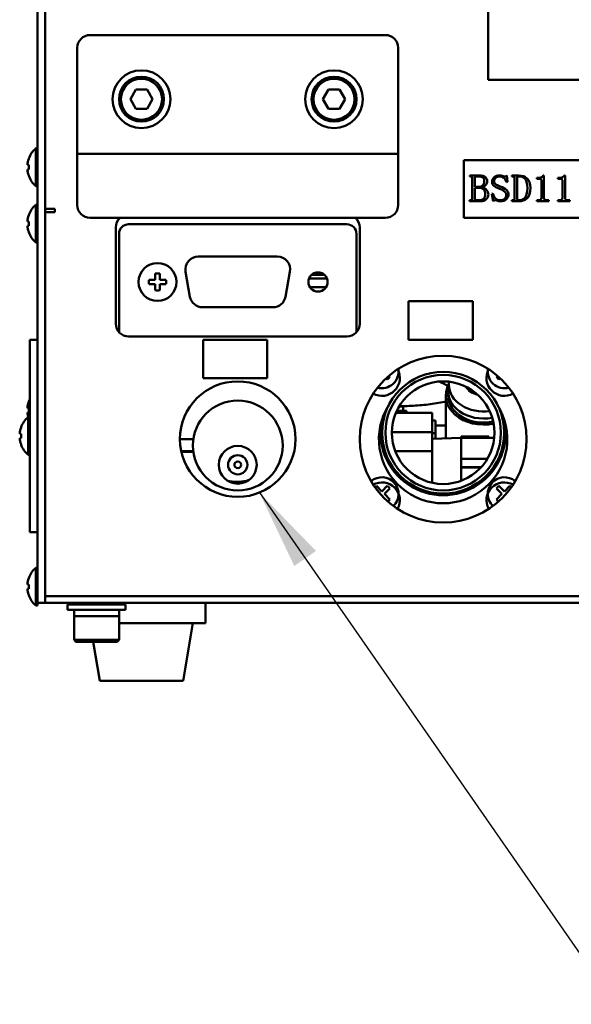
# Model space of a CAD drawing. Units: millimetres. Extents: x 76 to 2084, y 33 to 1423.
# Drawn here: x 247 to 333, y 459 to 612 of the extents above; entities that cross this region are included whole.
import ezdxf

# ---------------------------------------------------------------- set-up
doc = ezdxf.new("R2010")
doc.units = ezdxf.units.MM
doc.header["$LTSCALE"] = 5
doc.layers.add('Symbol (ISO)', color=7, linetype='Continuous', lineweight=25)
doc.layers.add('Visible (ISO)', color=7, linetype='Continuous', lineweight=50)
doc.styles.add('Note Text (JIS)', font='txt')
doc.dimstyles.new('Default (JIS)$7', dxfattribs={"dimscale": 5, "dimtxt": 3.5, "dimasz": 2.5, "dimexe": 1, "dimexo": 0.3, "dimgap": 0.8, "dimtad": 1, "dimrnd": 1e-08, "dimdsep": 46, "dimtxsty": 'Note Text (JIS)', "dimcen": 0.09, "dimdle": 10, "dimclrd": 256, "dimclre": 256, "dimclrt": 256, "dimadec": 0, "dimazin": 2, "dimtfac": 0.714286, "dimtmove": 0, "dimatfit": 3, "dimfxl": 1, "dimtolj": 1, "dimtzin": 0, "dimlwd": -1, "dimlwe": -1, "dimarcsym": 0})

msp = doc.modelspace()

# ---------------------------------------------------------------- linework, layer by layer
at = {"layer": 'Visible (ISO)'}
for p, q in [((249.866, 769.177), (249.866, 523.577)), ((251.066, 523.577), (251.066, 769.177)), ((320.066, 603.077), (320.066, 629.577)), ((258.066, 610.077), (304.066, 610.077)), ((256.066, 608.077), (256.066, 591.577)), ((306.066, 608.077), (306.066, 591.577)), ((348.066, 603.077), (320.066, 603.077)), ((265.2, 601.577), (264.333, 600.077)), ((266.932, 601.577), (265.2, 601.577)), ((267.798, 600.077), (266.932, 601.577)), ((295.2, 601.577), (294.333, 600.077)), ((296.932, 601.577), (295.2, 601.577)), ((297.798, 600.077), (296.932, 601.577)), ((264.333, 600.077), (265.2, 598.577)), ((266.932, 598.577), (267.798, 600.077)), ((294.333, 600.077), (295.2, 598.577)), ((296.932, 598.577), (297.798, 600.077)), ((265.2, 598.577), (266.932, 598.577)), ((295.2, 598.577), (296.932, 598.577)), ((249.615, 586.527), (249.615, 592.427)), ((249.615, 592.427), (249.866, 592.427)), ((256.066, 591.577), (256.066, 590.077)), ((256.066, 591.577), (306.066, 591.577)), ((306.066, 590.077), (306.066, 591.577)), ((248.505, 589.827), (248.297, 589.827)), ((248.505, 590.776), (248.505, 590.823)), ((248.505, 589.127), (248.505, 589.827)), ((256.066, 590.077), (256.066, 583.577)), ((306.066, 590.077), (306.066, 583.577)), ((316.266, 590.577), (350.266, 590.577)), ((316.266, 581.577), (316.266, 590.577)), ((248.297, 589.127), (248.505, 589.127)), ((248.505, 588.131), (248.505, 588.177)), ((317.227, 588.036), (317.227, 588.176)), ((322.986, 588.176), (323.09, 587.217)), ((323.781, 588.036), (323.781, 588.176)), ((328.67, 588.176), (328.772, 588.176)), ((331.947, 588.176), (332.049, 588.176)), ((249.615, 586.527), (249.866, 586.527)), ((323.09, 587.217), (322.936, 587.146)), ((327.647, 587.662), (327.647, 587.802)), ((330.923, 587.662), (330.923, 587.802)), ((320.632, 585.323), (320.786, 585.393)), ((320.836, 584.176), (320.632, 585.323)), ((249.615, 577.727), (249.615, 583.627)), ((249.615, 583.627), (249.866, 583.627)), ((317.176, 584.176), (317.176, 584.316)), ((318.891, 584.176), (317.176, 584.176)), ((323.756, 584.176), (323.756, 584.316)), ((327.647, 584.176), (327.647, 584.316)), ((329.515, 584.176), (327.647, 584.176)), ((329.515, 584.316), (329.515, 584.176)), ((330.923, 584.176), (330.923, 584.316)), ((332.792, 584.176), (330.923, 584.176)), ((332.792, 584.316), (332.792, 584.176)), ((248.505, 581.976), (248.505, 582.023)), ((251.066, 582.977), (252.266, 582.977)), ((252.566, 582.477), (251.066, 582.477)), ((251.066, 582.477), (251.066, 522.577)), ((252.266, 582.977), (252.566, 582.977)), ((252.566, 582.977), (252.566, 582.477)), ((248.505, 581.027), (248.297, 581.027)), ((248.297, 580.327), (248.505, 580.327)), ((248.505, 580.327), (248.505, 581.027)), ((304.066, 581.577), (258.066, 581.577)), ((298.066, 580.577), (264.066, 580.577)), ((350.266, 581.577), (316.266, 581.577)), ((248.505, 579.331), (248.505, 579.377)), ((262.066, 565.077), (262.066, 580.077)), ((262.566, 579.077), (262.566, 564.077)), ((299.566, 564.077), (299.566, 579.077)), ((300.066, 580.077), (300.066, 565.077)), ((249.615, 577.727), (249.866, 577.727)), ((274.901, 575.527), (287.231, 575.527)), ((268.216, 572.876), (268.216, 571.927)), ((268.916, 571.927), (268.916, 572.876)), ((273.619, 569.279), (272.931, 573.179)), ((289.2, 573.179), (288.512, 569.279)), ((294.552, 572.707), (292.579, 572.707)), ((268.216, 571.927), (267.266, 571.927)), ((267.266, 571.227), (268.216, 571.227)), ((268.216, 571.227), (268.216, 570.277)), ((269.865, 571.927), (268.916, 571.927)), ((268.916, 571.227), (269.865, 571.227)), ((268.916, 570.277), (268.916, 571.227)), ((294.959, 572.132), (292.172, 572.132)), ((294.822, 570.757), (292.31, 570.757)), ((307.666, 568.577), (317.666, 568.577)), ((307.666, 562.577), (307.666, 568.577)), ((317.666, 568.577), (317.666, 562.577)), ((286.543, 567.627), (275.588, 567.627)), ((248.666, 562.577), (249.866, 562.577)), ((248.666, 562.577), (248.666, 560.577)), ((298.066, 563.077), (264.066, 563.077)), ((275.666, 562.577), (285.666, 562.577)), ((275.666, 556.577), (275.666, 562.577)), ((285.666, 562.577), (285.666, 556.577)), ((317.666, 562.577), (307.666, 562.577)), ((248.666, 560.577), (248.666, 549.143)), ((285.666, 556.577), (275.666, 556.577)), ((304.184, 556.57), (304.368, 556.386)), ((304.757, 556.774), (304.594, 556.937)), ((313.966, 555.847), (313.966, 555.525)), ((313.966, 555.847), (313.966, 555.525)), ((321.537, 556.937), (321.374, 556.774)), ((321.763, 556.386), (321.947, 556.57)), ((313.866, 554.497), (313.866, 553.854)), ((313.866, 554.497), (313.866, 553.854)), ((248.505, 552.876), (248.505, 552.923)), ((313.466, 553.854), (313.466, 547.426)), ((313.466, 553.854), (313.466, 547.426)), ((248.505, 551.927), (248.297, 551.927)), ((248.297, 551.227), (248.505, 551.227)), ((248.505, 551.227), (248.505, 551.927)), ((303.945, 551.177), (304.086, 551.177)), ((304.086, 551.477), (304.195, 551.477)), ((304.464, 552.177), (304.496, 552.177)), ((305.691, 551.177), (311.366, 551.177)), ((305.824, 551.477), (307.366, 551.477)), ((306.196, 552.177), (306.816, 552.177)), ((306.816, 552.177), (306.816, 551.477)), ((307.366, 551.477), (307.366, 551.177)), ((311.366, 548.177), (311.366, 551.177)), ((248.415, 544.627), (248.415, 550.527)), ((248.415, 550.527), (248.666, 550.527)), ((311.366, 549.962), (311.866, 549.962)), ((311.366, 549.962), (311.866, 549.962)), ((311.866, 547.988), (311.866, 549.962)), ((311.866, 547.988), (311.866, 549.962)), ((247.305, 548.876), (247.305, 548.923)), ((248.666, 546.011), (248.666, 549.143)), ((303.316, 548.177), (303.566, 548.177)), ((305.066, 548.177), (311.366, 548.177)), ((311.366, 548.177), (311.366, 545.177)), ((311.866, 549.177), (313.466, 549.177)), ((311.866, 549.177), (313.466, 549.177)), ((247.305, 547.927), (247.097, 547.927)), ((247.097, 547.227), (247.305, 547.227)), ((247.305, 547.227), (247.305, 547.927)), ((272.066, 547.077), (274.137, 547.077)), ((311.366, 547.988), (311.866, 547.988)), ((311.366, 547.988), (311.866, 547.988)), ((311.366, 547.143), (315.866, 547.277)), ((311.866, 547.158), (311.866, 547.988)), ((311.866, 547.158), (311.866, 547.988)), ((315.866, 547.511), (320.166, 547.511)), ((315.866, 547.511), (315.866, 547.277)), ((315.866, 547.277), (315.866, 544.006)), ((321.025, 547.277), (315.866, 547.277)), ((320.166, 547.511), (320.166, 547.277)), ((322.783, 547.277), (322.532, 547.277)), ((247.305, 546.231), (247.305, 546.277)), ((248.666, 546.011), (248.666, 534.577)), ((272.268, 545.177), (274.124, 545.177)), ((274.137, 545.077), (272.291, 545.077)), ((303.757, 545.177), (304.019, 545.177)), ((305.61, 545.177), (311.366, 545.177)), ((311.366, 540.259), (311.366, 545.177)), ((248.415, 544.627), (248.666, 544.627)), ((315.866, 544.006), (319.952, 544.006)), ((315.866, 542.685), (315.866, 544.006)), ((315.866, 542.685), (318.975, 542.685)), ((315.866, 542.685), (315.866, 542.633)), ((315.866, 542.633), (315.866, 540.583)), ((318.928, 542.633), (315.866, 542.633)), ((303.52, 538.92), (302.671, 539.768)), ((304.368, 539.768), (303.52, 538.92)), ((303.909, 538.531), (304.757, 539.379)), ((315.866, 538.999), (315.866, 538.737)), ((321.374, 539.379), (322.223, 538.531)), ((322.611, 538.92), (321.763, 539.768)), ((323.46, 539.768), (322.611, 538.92)), ((304.757, 537.683), (303.909, 538.531)), ((311.366, 538.476), (311.366, 538.73)), ((322.223, 538.531), (321.374, 537.683)), ((248.666, 534.577), (248.666, 532.577)), ((249.866, 532.577), (248.666, 532.577)), ((249.615, 521.127), (249.615, 527.027)), ((249.615, 527.027), (249.866, 527.027)), ((248.505, 525.376), (248.505, 525.423)), ((248.505, 524.427), (248.297, 524.427)), ((248.297, 523.727), (248.505, 523.727)), ((248.505, 523.727), (248.505, 524.427)), ((249.866, 521.577), (249.866, 523.577)), ((248.505, 522.731), (248.505, 522.777)), ((251.066, 522.577), (251.066, 521.577)), ((417.066, 522.577), (251.066, 522.577)), ((249.615, 521.127), (249.866, 521.127)), ((249.866, 521.577), (251.066, 521.577)), ((249.866, 521.127), (249.866, 521.577)), ((251.066, 521.577), (253.066, 521.577)), ((415.066, 521.577), (253.066, 521.577)), ((254.566, 521.277), (263.566, 521.277)), ((254.566, 521.277), (254.566, 520.477)), ((254.566, 520.477), (263.566, 520.477)), ((255.566, 520.477), (255.566, 519.477)), ((256.066, 521.277), (256.066, 521.577)), ((257.416, 521.577), (257.416, 521.277)), ((260.716, 521.577), (260.716, 521.277)), ((262.566, 520.477), (262.566, 519.477)), ((263.566, 521.277), (263.566, 520.477)), ((276.066, 518.377), (276.066, 521.577)), ((255.566, 519.477), (262.566, 519.477)), ((255.566, 519.477), (255.566, 515.777)), ((255.566, 519.477), (262.566, 519.477)), ((262.566, 519.477), (262.566, 515.777)), ((276.066, 518.377), (262.566, 518.377)), ((272.566, 509.377), (274.066, 518.377)), ((262.566, 515.777), (255.566, 515.777)), ((255.866, 515.477), (255.566, 515.777)), ((255.866, 515.477), (262.266, 515.477)), ((259.566, 509.377), (258.549, 515.477)), ((262.266, 515.477), (262.566, 515.777))]:
    msp.add_line(p, q, dxfattribs=at)
for centre, radius in [((266.066, 600.077), 4.5), ((266.066, 600.077), 3.5), ((296.066, 600.077), 4.5), ((296.066, 600.077), 3.5), ((266.066, 600.077), 3.2), ((296.066, 600.077), 3.2), ((268.566, 571.577), 2.95), ((293.566, 571.577), 1.5), ((313.066, 547.077), 13), ((313.066, 548.077), 9.5), ((281.066, 547.077), 9), ((313.066, 548.077), 9), ((313.066, 548.077), 8), ((281.066, 546.077), 7), ((281.066, 543.077), 2.95), ((281.066, 543.077), 1.5), ((281.066, 543.077), 0.525)]:
    msp.add_circle(centre, radius, dxfattribs=at)
for centre, radius, start, end in [((258.066, 608.077), 2, 90, 180), ((304.066, 608.077), 2, 0, 90), ((252.166, 589.477), 3.9, 130.85125, 159.81251), ((252.166, 589.477), 3.884, 160.45361, 174.83023), ((252.166, 589.477), 3.884, 185.16977, 199.54639), ((252.166, 589.477), 3.9, 200.18749, 229.14875), ((252.166, 580.677), 3.9, 130.85125, 159.81251), ((258.066, 583.577), 2, 180, 270), ((304.066, 583.577), 2, 270, 0), ((252.166, 580.677), 3.884, 160.45361, 174.83023), ((252.166, 580.677), 3.884, 185.16977, 199.54639), ((264.066, 580.077), 2, 131.40962, 180), ((264.066, 579.077), 1.5, 90, 180), ((298.066, 579.077), 1.5, 0, 90), ((298.066, 580.077), 2, 0, 48.59038), ((252.166, 580.677), 3.9, 200.18749, 229.14875), ((274.901, 573.527), 2, 90, 190), ((287.231, 573.527), 2, 350, 90), ((268.566, 571.577), 1.346, 74.92662, 105.07338), ((268.566, 571.577), 1.346, 164.92662, 195.07338), ((268.566, 571.577), 1.346, 344.92662, 15.07338), ((268.566, 571.577), 1.346, 254.92662, 285.07338), ((275.588, 569.627), 2, 190, 270), ((286.543, 569.627), 2, 270, 350), ((264.066, 565.077), 2, 180, 270), ((298.066, 565.077), 2, 270, 0), ((264.066, 564.077), 1.5, 180, 194.47751), ((298.066, 564.077), 1.5, 345.52249, 0), ((303.52, 556.623), 2.8, 241.19864, 28.80136), ((303.52, 557.623), 2.6, 254.9807, 9.32062), ((322.611, 556.623), 2.8, 151.19864, 298.80136), ((322.611, 557.623), 2.6, 170.67938, 285.0193), ((303.52, 557.623), 1.5, 304.43602, 325.56398), ((309.566, 548.577), 8, 58.01174, 69.10383), ((322.611, 557.623), 1.5, 214.43602, 235.56398), ((252.166, 551.577), 3.884, 160.45361, 174.83023), ((252.166, 551.577), 3.9, 153.82305, 159.81251), ((252.166, 551.577), 3.884, 185.16977, 195.6834), ((313.066, 547.077), 10, 147.48639, 32.51361), ((250.966, 547.577), 3.9, 130.85125, 159.81251), ((313.066, 548.077), 9.75, 168.35056, 11.64944), ((250.966, 547.577), 3.884, 160.45361, 174.83023), ((250.966, 547.577), 3.884, 185.16977, 199.54639), ((250.966, 547.577), 3.9, 200.18749, 229.14875), ((281.066, 546.077), 5.65, 271.71518, 288.1135), ((303.52, 538.531), 2.6, 313.48606, 130.18652), ((322.611, 538.531), 2.6, 49.81348, 226.51394), ((303.52, 537.531), 2.8, 331.19864, 118.80136), ((303.52, 538.531), 1.5, 124.43602, 135.70276), ((303.52, 538.531), 1.5, 34.43602, 55.56398), ((322.611, 537.531), 2.8, 61.19864, 208.80136), ((322.611, 538.531), 1.5, 124.43602, 145.56398), ((322.611, 538.531), 1.5, 44.29724, 55.56398), ((303.52, 538.531), 1.5, 307.96981, 325.56398), ((322.611, 538.531), 1.5, 214.43602, 232.03019), ((252.166, 524.077), 3.9, 130.85125, 159.81251), ((252.166, 524.077), 3.884, 160.45361, 174.83023), ((252.166, 524.077), 3.884, 185.16977, 199.54639), ((252.166, 524.077), 3.9, 200.18749, 229.14875)]:
    msp.add_arc(centre, radius, start, end, dxfattribs=at)
for centre, major_axis, ratio, start_param, end_param in [((312.801, 586.582), (6.946, 0.264), 0.1608049, 5.8494865, 6.0954598), ((323.713, 585.861), (2.479, -0.961), 0.0235977, 3.3265451, 3.9379408), ((287.602, 574.628), (35.751, 10.63), 0.1857243, 0.1028943, 0.2298607), ((298.563, 576.463), (21.41, 9.242), 0.1890464, 0.0734121, 0.2125741), ((321.233, 625.088), (0.107, -40.549), 0.0666049, 6.077414, 6.2295551), ((287.706, 626.625), (-32.005, 42.207), 0.1415257, 3.0346835, 3.1545962), ((319.366, 553.854), (-5.9, 0), 0.7660444, 5.8685275, 8.1238053), ((319.366, 553.854), (-5.9, 0), 0.7660444, 5.8685275, 8.1238053), ((319.366, 554.497), (-5.5, 0), 0.7660444, 6.0860527, 8.1022103), ((319.366, 554.497), (-5.5, 0), 0.7660444, 6.0860527, 8.1022103), ((319.366, 555.525), (-5.4, 0), 0.7660444, 0, 1.7480775), ((319.366, 555.525), (-5.4, 0), 0.7660444, 0, 1.7480775), ((319.366, 556.168), (3, 0), 0.7660444, 3.555321, 4.4093776), ((319.366, 556.168), (3, 0), 0.7660444, 3.555321, 4.4093776), ((319.366, 553.854), (-5.5, 0), 0.7660444, 0, 1.8491924), ((319.366, 553.854), (-5.5, 0), 0.7660444, 0, 1.8491924), ((319.366, 555.525), (5.4, 0), 0.7660444, 5.1785404, 5.1907088), ((319.366, 555.525), (5.4, 0), 0.7660444, 5.1785404, 5.1907088), ((319.366, 554.497), (5.5, 0), 0.7660444, 5.2427859, 5.2737082), ((319.366, 554.497), (5.5, 0), 0.7660444, 5.2427859, 5.2737082), ((319.366, 553.854), (5.5, 0), 0.7660444, 5.2759249, 5.3187625), ((319.366, 553.854), (5.5, 0), 0.7660444, 5.2759249, 5.3187625), ((319.366, 553.854), (5.9, 0), 0.7660444, 5.2477776, 5.2936129), ((319.366, 553.854), (5.9, 0), 0.7660444, 5.2477776, 5.2936129), ((266.066, 509.377), (6.5, 0), 0.00001, 0.00585, 3.1474427)]:
    msp.add_ellipse(centre, major_axis=major_axis, ratio=ratio, start_param=start_param, end_param=end_param, dxfattribs=at)
for points, knots in [([(317.176, 584.316), (317.244, 584.316), (317.312, 584.316), (317.534, 584.316), (317.611, 584.379), (317.611, 585.619), (317.611, 586.733), (317.611, 587.973), (317.534, 588.036), (317.33, 588.036), (317.278, 588.036), (317.227, 588.036)], [0, 0, 0, 0, 0.0380714, 0.0380714, 0.123565, 0.123565, 0.8860085, 0.8860085, 0.9715021, 0.9715021, 1, 1, 1, 1]), ([(317.227, 588.176), (317.722, 588.176), (318.217, 588.176), (319.139, 588.176), (319.462, 588.083), (319.684, 587.895)], [0, 0, 0, 0, 0.5366594, 0.5366594, 1, 1, 1, 1]), ([(319.301, 587.802), (319.112, 587.958), (318.865, 588.036), (318.455, 588.036), (318.353, 588.036), (318.097, 588.036), (318.02, 587.973), (318.02, 587.365), (318.02, 586.882), (318.02, 586.399)], [0, 0, 0, 0, 0.265528, 0.265528, 0.3540373, 0.3540373, 0.4868012, 0.4868012, 1, 1, 1, 1]), ([(320.965, 586.562), (320.778, 586.702), (320.683, 586.913), (320.683, 587.459), (320.794, 587.693), (321.221, 588.082), (321.519, 588.176), (322.1, 588.176), (322.27, 588.145), (322.542, 588.035), (322.646, 588.013), (322.816, 588.013), (322.901, 588.066), (322.986, 588.176)], [0, 0, 0, 0, 0.2577898, 0.2577898, 0.5014817, 0.5014817, 0.7260152, 0.7260152, 0.8338188, 0.8338188, 0.9169094, 0.9169094, 1, 1, 1, 1]), ([(322.526, 587.802), (322.355, 587.943), (322.133, 588.013), (321.587, 588.013), (321.392, 587.958), (321.272, 587.848)], [0, 0, 0, 0, 0.4989011, 0.4989011, 1, 1, 1, 1]), ([(323.781, 588.176), (324.148, 588.176), (324.514, 588.176), (325.377, 588.176), (325.794, 588.028), (326.495, 587.421), (326.674, 586.928), (326.674, 585.479), (326.477, 584.917), (325.779, 584.307), (325.368, 584.176), (324.489, 584.176), (324.122, 584.176), (323.756, 584.176)], [0, 0, 0, 0, 0.1311318, 0.1311318, 0.3083098, 0.3083098, 0.4943263, 0.4943263, 0.7107874, 0.7107874, 0.8793412, 0.8793412, 1, 1, 1, 1]), ([(324.165, 584.504), (324.165, 585.619), (324.165, 586.733), (324.165, 587.973), (324.088, 588.036), (323.883, 588.036), (323.832, 588.036), (323.781, 588.036)], [0, 0, 0, 0, 0.8699373, 0.8699373, 0.9674843, 0.9674843, 1, 1, 1, 1]), ([(325.726, 587.755), (325.504, 587.943), (325.24, 588.036), (324.694, 588.036), (324.574, 587.973), (324.574, 586.733), (324.574, 585.619), (324.574, 584.504)], [0, 0, 0, 0, 0.1148133, 0.1148133, 0.2040626, 0.2040626, 1, 1, 1, 1]), ([(327.647, 587.802), (327.723, 587.802), (327.8, 587.802), (328.269, 587.802), (328.533, 587.926), (328.67, 588.176)], [0, 0, 0, 0, 0.1636829, 0.1636829, 1, 1, 1, 1]), ([(328.772, 588.176), (328.772, 587.015), (328.772, 585.853), (328.772, 584.441), (328.934, 584.316), (329.344, 584.316), (329.43, 584.316), (329.515, 584.316)], [0, 0, 0, 0, 0.7863995, 0.7863995, 0.955656, 0.955656, 1, 1, 1, 1]), ([(330.923, 587.802), (331, 587.802), (331.077, 587.802), (331.546, 587.802), (331.81, 587.926), (331.947, 588.176)], [0, 0, 0, 0, 0.1636829, 0.1636829, 1, 1, 1, 1]), ([(332.049, 588.176), (332.049, 587.015), (332.049, 585.853), (332.049, 584.441), (332.211, 584.316), (332.621, 584.316), (332.706, 584.316), (332.792, 584.316)], [0, 0, 0, 0, 0.7863995, 0.7863995, 0.955656, 0.955656, 1, 1, 1, 1]), ([(318.02, 586.399), (318.242, 586.399), (318.464, 586.399), (318.873, 586.399), (319.062, 586.484), (319.249, 586.655)], [0, 0, 0, 0, 0.542522, 0.542522, 1, 1, 1, 1]), ([(319.249, 586.655), (319.402, 586.78), (319.479, 586.983), (319.479, 587.514), (319.419, 587.693), (319.301, 587.802)], [0, 0, 0, 0, 0.5289256, 0.5289256, 1, 1, 1, 1]), ([(319.684, 587.895), (319.838, 587.755), (319.915, 587.544), (319.915, 586.998), (319.821, 586.788), (319.633, 586.632)], [0, 0, 0, 0, 0.5140562, 0.5140562, 1, 1, 1, 1]), ([(322.629, 584.527), (322.799, 584.667), (322.884, 584.893), (322.884, 585.346), (322.808, 585.486), (322.415, 585.845), (322.117, 586.024), (321.4, 586.304), (321.135, 586.437), (320.965, 586.562)], [0, 0, 0, 0, 0.3516682, 0.3516682, 0.5096105, 0.5096105, 0.7551613, 0.7551613, 1, 1, 1, 1]), ([(321.272, 587.848), (321.101, 587.708), (321.016, 587.521), (321.016, 587.069), (321.101, 586.905), (321.272, 586.796)], [0, 0, 0, 0, 0.5181598, 0.5181598, 1, 1, 1, 1]), ([(324.574, 584.504), (324.574, 584.379), (324.669, 584.316), (325.18, 584.316), (325.47, 584.426), (326.034, 584.908), (326.186, 585.432), (326.186, 586.975), (326.033, 587.49), (325.726, 587.755)], [0, 0, 0, 0, 0.1455445, 0.1455445, 0.3974485, 0.3974485, 0.7017199, 0.7017199, 1, 1, 1, 1]), ([(327.647, 584.316), (327.723, 584.316), (327.8, 584.316), (328.201, 584.316), (328.363, 584.441), (328.363, 585.611), (328.363, 586.531), (328.363, 587.592), (328.278, 587.662), (327.954, 587.662), (327.8, 587.662), (327.647, 587.662)], [0, 0, 0, 0, 0.0396097, 0.0396097, 0.2067131, 0.2067131, 0.8216243, 0.8216243, 0.9154367, 0.9154367, 1, 1, 1, 1]), ([(330.923, 584.316), (331, 584.316), (331.077, 584.316), (331.478, 584.316), (331.64, 584.441), (331.64, 585.611), (331.64, 586.531), (331.64, 587.592), (331.555, 587.662), (331.231, 587.662), (331.077, 587.662), (330.923, 587.662)], [0, 0, 0, 0, 0.0396097, 0.0396097, 0.2067131, 0.2067131, 0.8216243, 0.8216243, 0.9154367, 0.9154367, 1, 1, 1, 1]), ([(319.352, 584.527), (319.539, 584.699), (319.633, 584.94), (319.633, 585.595), (319.548, 585.845), (319.189, 586.173), (318.933, 586.258), (318.413, 586.258), (318.217, 586.258), (318.02, 586.258)], [0, 0, 0, 0, 0.2475975, 0.2475975, 0.5186516, 0.5186516, 0.8183381, 0.8183381, 1, 1, 1, 1]), ([(318.02, 586.258), (318.02, 585.674), (318.02, 585.089), (318.02, 584.379), (318.097, 584.316), (318.251, 584.316)], [0, 0, 0, 0, 0.8238929, 0.8238929, 1, 1, 1, 1]), ([(319.786, 585.978), (320.008, 585.775), (320.12, 585.517), (320.12, 584.91), (320.008, 584.667), (319.786, 584.481)], [0, 0, 0, 0, 0.5126354, 0.5126354, 1, 1, 1, 1]), ([(322.961, 585.884), (323.148, 585.697), (323.243, 585.471), (323.243, 584.925), (323.132, 584.683), (322.687, 584.279), (322.381, 584.176), (321.784, 584.176), (321.604, 584.208), (321.451, 584.27)], [0, 0, 0, 0, 0.2725082, 0.2725082, 0.5607813, 0.5607813, 0.8497642, 0.8497642, 1, 1, 1, 1]), ([(318.251, 584.316), (318.404, 584.316), (318.558, 584.316), (318.968, 584.316), (319.181, 584.387), (319.352, 584.527)], [0, 0, 0, 0, 0.374269, 0.374269, 1, 1, 1, 1]), ([(321.451, 584.27), (321.332, 584.316), (321.238, 584.341), (321.067, 584.341), (320.956, 584.286), (320.836, 584.176)], [0, 0, 0, 0, 0.3986014, 0.3986014, 1, 1, 1, 1]), ([(321.195, 584.597), (321.4, 584.426), (321.673, 584.341), (322.287, 584.341), (322.492, 584.402), (322.629, 584.527)], [0, 0, 0, 0, 0.5566406, 0.5566406, 1, 1, 1, 1]), ([(323.756, 584.316), (323.815, 584.316), (323.875, 584.316), (324.088, 584.316), (324.165, 584.379), (324.165, 584.504)], [0, 0, 0, 0, 0.2795497, 0.2795497, 1, 1, 1, 1]), ([(308.12, 552.266), (308.552, 552.285), (308.986, 552.312), (309.852, 552.384), (310.286, 552.429), (311.152, 552.536), (311.584, 552.598), (312.447, 552.74), (312.877, 552.819), (313.359, 552.918), (313.412, 552.929), (313.466, 552.94)], [1.53582772, 1.53582772, 1.53582772, 1.53582772, 1.58273037, 1.58273037, 1.62963302, 1.62963302, 1.67653568, 1.67653568, 1.72343833, 1.72343833, 1.72924319, 1.72924319, 1.72924319, 1.72924319]), ([(306.214, 552.206), (306.392, 552.21), (306.571, 552.214), (307.205, 552.231), (307.662, 552.247), (308.12, 552.266)], [1.42357856, 1.42357856, 1.42357856, 1.42357856, 1.4369656, 1.4369656, 1.471107854, 1.471107854, 1.471107854, 1.471107854]), ([(279.527, 540.559), (279.809, 540.494), (280.095, 540.45), (280.666, 540.406), (280.95, 540.406), (281.235, 540.429)], [0.000001, 0.000001, 0.000001, 0.000001, 0.08668916, 0.08668916, 0.17164851, 0.17164851, 0.17164851, 0.17164851])]:
    msp.add_open_spline(points, degree=3, knots=knots, dxfattribs=at)
for points in [[(322.936, 587.146), (322.799, 587.474), (322.662, 587.693), (322.526, 587.802)], [(313.97, 556.025), (313.967, 555.966), (313.966, 555.906), (313.966, 555.847)], [(313.97, 556.025), (313.967, 555.966), (313.966, 555.906), (313.966, 555.847)], [(304.471, 552.19), (304.482, 552.19), (304.492, 552.19), (304.502, 552.19)], [(313.466, 547.426), (313.466, 547.355), (313.468, 547.281), (313.473, 547.206)], [(313.466, 547.426), (313.466, 547.355), (313.468, 547.281), (313.473, 547.206)]]:
    msp.add_open_spline(points, degree=3, dxfattribs=at)

# ---------------------------------------------------------------- leaders
at = {"layer": 'Symbol (ISO)', "annotation_type": 0, "has_hookline": 1, "hookline_direction": 0, "text_width": 81.548}
msp.add_leader([(284.439, 538.733), (339.801, 458.955), (352.301, 458.955)], dimstyle='Default (JIS)$7', override={"dimgap": 0, "dimtad": 1}, dxfattribs=at)

doc.saveas('drawing.dxf')
